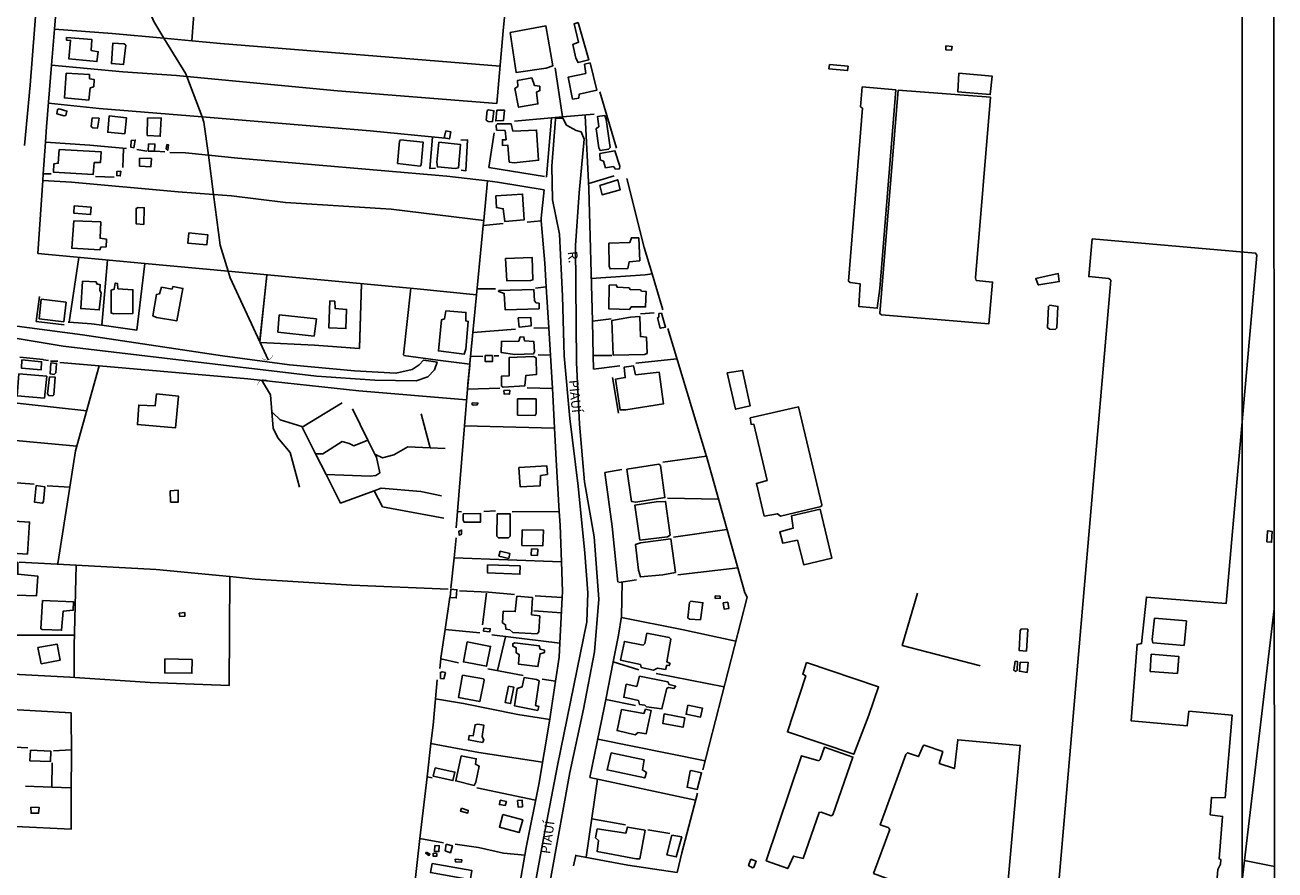
# Model space of a CAD drawing. Units: millimetres. Extents: x 185533 to 190362, y 1668743 to 1674291.
# Drawn here: x 190030 to 190359, y 1671076 to 1671298 of the extents above; entities that cross this region are included whole.
import ezdxf
from ezdxf.enums import TextEntityAlignment as Align

# ---------------------------------------------------------------- set-up
doc = ezdxf.new("R2010")
doc.units = ezdxf.units.MM
for name, color, linetype in [('IMAGEM', 7, 'Continuous'), ('V-BUEIRO', 5, 'Continuous'), ('V-EDIFICACAO', 61, 'Continuous'), ('V-ESCADA', 8, 'Continuous'), ('V-LOTE', 1, 'Continuous'), ('V-NOME_DOS_LOGRADOUROS', 7, 'Continuous'), ('V-REFERENCIA', 44, 'Continuous'), ('V-TALVEGUE', 7, 'Continuous'), ('V-TESTADA', 210, 'Continuous'), ('V-VALETA', 150, 'Continuous'), ('X-LIMITE_5000', 1, 'Continuous')]:
    doc.layers.add(name, color=color, linetype=linetype)
picture_1 = doc.add_image_def('image4.jpg', size_in_pixel=(4002, 4601))

# ---------------------------------------------------------------- blocks, each defined once
blk = doc.blocks.new('305')
at = {"color": 0, "linetype": 'ByBlock', "lineweight": -2, "const_width": 0.05}
blk.add_lwpolyline([(0.73, 0.39, 0.60863), (-0.73, 0.38)], format="xyb", dxfattribs=at)

msp = doc.modelspace()

# ---------------------------------------------------------------- linework, layer by layer
at = {"layer": 'V-EDIFICACAO'}
for points in [[(190175.44, 1671299), (190174.39, 1671298.68), (190175.51, 1671293.79), (190173.97, 1671293.18), (190174.8, 1671289.57), (190175.38, 1671288.45), (190178.23, 1671289.21), (190175.44, 1671299)], [(190157.5, 1671296.38), (190159.13, 1671285.82), (190166.97, 1671287.01), (190168.73, 1671287.58), (190166.9, 1671298.11), (190157.5, 1671296.38)], [(190040.79, 1671295.03), (190040.79, 1671294.36), (190041.88, 1671294.27), (190041.4, 1671289.44), (190048.79, 1671288.7), (190049.14, 1671291.32), (190047.28, 1671291.64), (190047.44, 1671294.52), (190040.79, 1671295.03)], [(190055.92, 1671293.37), (190052.94, 1671293.53), (190052.59, 1671288.19), (190055.82, 1671287.97), (190056.4, 1671293.02), (190055.92, 1671293.37)], [(190272.13, 1671292.86), (190272.13, 1671291.8), (190273.6, 1671291.68), (190273.76, 1671292.7), (190272.13, 1671292.86)], [(190177.04, 1671288.03), (190177.4, 1671285.6), (190172.76, 1671284.58), (190173.94, 1671278.85), (190175.57, 1671279.11), (190175.7, 1671280.19), (190180.34, 1671281.22), (190178.52, 1671288.38), (190177.04, 1671288.03)], [(190241.49, 1671287.93), (190241.36, 1671286.78), (190246.29, 1671286.33), (190246.42, 1671287.49), (190241.49, 1671287.93)], [(190040.73, 1671285.63), (190040.25, 1671279.17), (190046.64, 1671278.59), (190047.03, 1671281.79), (190047.95, 1671282.11), (190048.08, 1671283.97), (190046.87, 1671284.19), (190046.87, 1671285.31), (190040.73, 1671285.63)], [(190163.23, 1671284.42), (190159.42, 1671283.71), (190159.52, 1671282.14), (190158.78, 1671281.67), (190159.71, 1671276.71), (190164.79, 1671277.6), (190164.41, 1671280.67), (190165.34, 1671281.09), (190165.31, 1671282.24), (190163.9, 1671282.46), (190163.23, 1671284.42)], [(190275.52, 1671285.63), (190275.24, 1671280.8), (190283.81, 1671280.03), (190284.29, 1671284.9), (190275.52, 1671285.63)], [(190250.13, 1671282.08), (190249.65, 1671276.84), (190250.22, 1671276.45), (190246.55, 1671230.97), (190246.99, 1671230.62), (190249.55, 1671230.3), (190249.23, 1671224.35), (190254.06, 1671223.9), (190254.77, 1671229.05), (190258.96, 1671281.31), (190250.13, 1671282.08)], [(190259.56, 1671281.22), (190254.8, 1671222.46), (190255.18, 1671222.17), (190283.42, 1671219.74), (190284.42, 1671230.75), (190280.13, 1671231.19), (190279.97, 1671231.87), (190283.87, 1671279.33), (190259.56, 1671281.22)], [(190038.84, 1671276.26), (190038.42, 1671276.1), (190038.26, 1671274.98), (190040.15, 1671274.44), (190040.66, 1671274.56), (190040.89, 1671275.72), (190038.84, 1671276.26)], [(190151.84, 1671276.07), (190151.42, 1671275.84), (190151.23, 1671273.35), (190151.68, 1671273), (190152.86, 1671272.9), (190153.25, 1671275.78), (190151.84, 1671276.07)], [(190153.98, 1671275.97), (190153.73, 1671273.13), (190155.77, 1671273.25), (190156.03, 1671275.91), (190153.98, 1671275.97)], [(190047.54, 1671273.92), (190047.31, 1671271.65), (190047.73, 1671271.33), (190048.98, 1671271.24), (190049.36, 1671273.8), (190047.54, 1671273.92)], [(190051.98, 1671274.44), (190051.66, 1671270.12), (190056.11, 1671269.73), (190056.59, 1671273.92), (190051.98, 1671274.44)], [(190062.12, 1671273.89), (190062.03, 1671269.32), (190065.45, 1671269.1), (190065.71, 1671273.86), (190062.12, 1671273.89)], [(190182.39, 1671274.53), (190180.5, 1671274.31), (190180.85, 1671271.65), (190180.11, 1671271.05), (190180.85, 1671266.06), (190181.2, 1671265.32), (190183.41, 1671265.67), (190183.82, 1671266.09), (190182.8, 1671273.45), (190182.39, 1671274.53)], [(190140.56, 1671270.51), (190141.88, 1671270.25), (190141.51, 1671268.38), (190140.19, 1671268.64), (190140.56, 1671270.51)], [(190158.2, 1671270.44), (190157.76, 1671272.39), (190154.17, 1671272.39), (190153.79, 1671271.97), (190153.92, 1671270.69), (190156.19, 1671270.6), (190156.45, 1671268.17), (190155.49, 1671268.18), (190155.49, 1671266.66), (190156.86, 1671266.76), (190157.28, 1671262.31), (190158.52, 1671262.12), (190164.99, 1671262.76), (190164.44, 1671270.73), (190158.2, 1671270.44)], [(190057.77, 1671268.01), (190057.68, 1671266.25), (190058.54, 1671266.06), (190058.86, 1671268.07), (190057.77, 1671268.01)], [(190062.4, 1671267.11), (190064.07, 1671267.03), (190063.98, 1671265.13), (190062.31, 1671265.21), (190062.4, 1671267.11)], [(190067.18, 1671266.92), (190067.02, 1671265.74), (190067.43, 1671265.39), (190067.63, 1671266.82), (190067.18, 1671266.92)], [(190128.65, 1671268.17), (190128.4, 1671267.82), (190127.88, 1671261.96), (190133.8, 1671261.23), (190134.09, 1671261.58), (190134.63, 1671267.5), (190128.65, 1671268.17)], [(190138.73, 1671267.5), (190138.21, 1671262.28), (190138.37, 1671261.04), (190143.01, 1671260.59), (190143.91, 1671260.75), (190144.45, 1671266.92), (190138.73, 1671267.5)], [(190038.9, 1671265.64), (190038.62, 1671261.99), (190037.46, 1671261.83), (190037.37, 1671259.66), (190047.83, 1671259.05), (190048.11, 1671262.15), (190049.75, 1671262.22), (190049.91, 1671265), (190038.9, 1671265.64)], [(190060.04, 1671263.34), (190060.01, 1671261.26), (190062.99, 1671261.07), (190063.12, 1671263.21), (190060.04, 1671263.34)], [(190181.07, 1671264.52), (190181.17, 1671262.92), (190182.07, 1671262.51), (190182.61, 1671260.81), (190184.69, 1671261.13), (190185.23, 1671260.4), (190186.26, 1671260.49), (190186.32, 1671261.26), (190185.07, 1671265.29), (190181.07, 1671264.52)], [(190055.06, 1671259.95), (190054, 1671259.82), (190054, 1671258.76), (190054.93, 1671258.67)], [(190181.07, 1671256.17), (190181.68, 1671253.71), (190186.48, 1671255.02), (190185.81, 1671257.64), (190181.07, 1671256.17)], [(190153.7, 1671253.39), (190153.89, 1671250.32), (190155.68, 1671250.03), (190156.13, 1671246.67), (190161.18, 1671247.09), (190160.76, 1671253.87), (190153.7, 1671253.39)], [(190042.84, 1671250.83), (190042.68, 1671248.88), (190047.12, 1671248.5), (190047.28, 1671250.45), (190042.84, 1671250.83)], [(190059.63, 1671250.38), (190059.15, 1671250.13), (190059.09, 1671246.1), (190061.13, 1671245.91), (190061.26, 1671250.29), (190059.63, 1671250.38)], [(190042.68, 1671246.83), (190042.17, 1671239.67), (190049.59, 1671239.25), (190049.81, 1671239.93), (190051.22, 1671240.02), (190051.34, 1671242), (190049.62, 1671242.29), (190049.81, 1671246.55), (190042.68, 1671246.83)], [(190073, 1671243.67), (190072.71, 1671241.01), (190077.73, 1671240.57), (190077.99, 1671243.16), (190073, 1671243.67)], [(190183.47, 1671240.98), (190183.54, 1671234.94), (190183.79, 1671234.2), (190188.46, 1671234.36), (190188.81, 1671236.06), (190191.6, 1671236.38), (190191.34, 1671242.36), (190189.39, 1671242.42), (190189.01, 1671241.2), (190183.47, 1671240.98)], [(190156.29, 1671236.95), (190156.64, 1671231.07), (190162.87, 1671231.16), (190163.48, 1671231.39), (190163.32, 1671237.21), (190156.29, 1671236.95)], [(190045.04, 1671231), (190044.53, 1671223.77), (190049.43, 1671223.42), (190049.91, 1671227.96), (190049.55, 1671228.57), (190049.65, 1671230.04), (190048.75, 1671230.27), (190048.56, 1671230.78), (190045.04, 1671231)], [(190054.32, 1671228.95), (190054.22, 1671230.36), (190053.62, 1671230.49), (190053.33, 1671228.86), (190052.53, 1671228.6), (190052.5, 1671222.65), (190053.14, 1671222.43), (190058.22, 1671222.49), (190058.25, 1671228.76), (190054.32, 1671228.95)], [(190188.81, 1671229.21), (190185.65, 1671229.4), (190185.39, 1671230.01), (190183.57, 1671229.98), (190183.5, 1671223.71), (190188.88, 1671223.58), (190189.36, 1671224.25), (190193.13, 1671224.22), (190193.26, 1671228.32), (190192.08, 1671228.41), (190191.79, 1671228.76), (190189.1, 1671228.79), (190188.81, 1671229.21)], [(190065.77, 1671229.4), (190065.23, 1671227.64), (190064.46, 1671227.52), (190063.47, 1671221.89), (190064.43, 1671221.47), (190069.8, 1671220.57), (190071.4, 1671229.08), (190068.78, 1671229.59), (190068.58, 1671228.92), (190065.77, 1671229.4)], [(190154.46, 1671228.51), (190154.49, 1671228.25), (190155.97, 1671227.77), (190156.19, 1671223.49), (190165.11, 1671223.74), (190165.11, 1671225.21), (190164.31, 1671225.31), (190163.9, 1671225.79), (190163.77, 1671228.79), (190154.46, 1671228.51)], [(190034.17, 1671226.27), (190033.56, 1671221.12), (190040.05, 1671220.35), (190040.69, 1671225.47), (190034.17, 1671226.27)], [(190110.1, 1671225.82), (190109.84, 1671218.69), (190114.29, 1671218.53), (190114.48, 1671223.58), (190111.48, 1671223.77), (190111.38, 1671225.72), (190110.1, 1671225.82)], [(190140.61, 1671223.2), (190140.26, 1671221.09), (190139.43, 1671220.8), (190138.63, 1671212.67), (190145.44, 1671211.81), (190145.83, 1671213.15), (190146.5, 1671220.42), (190145.89, 1671220.57), (190145.89, 1671222.78), (190140.61, 1671223.2)], [(190299.45, 1671224.67), (190299.1, 1671224.35), (190298.84, 1671218.78), (190299.38, 1671218.37), (190300.92, 1671218.3), (190301.34, 1671218.69), (190301.59, 1671224.38), (190299.45, 1671224.67)], [(190096.76, 1671222.17), (190096.41, 1671217.57), (190105.91, 1671216.58), (190106.52, 1671221.09), (190096.76, 1671222.17)], [(190159.61, 1671221.34), (190159.84, 1671218.94), (190163.07, 1671219.26), (190162.97, 1671221.44), (190159.61, 1671221.34)], [(190189.2, 1671221.57), (190184.3, 1671220.7), (190184.62, 1671211.59), (190192.81, 1671211.72), (190193.52, 1671212), (190193.42, 1671216.26), (190191.79, 1671216.45), (190191.63, 1671221.69), (190189.2, 1671221.57)], [(190197.32, 1671222.56), (190196.65, 1671222.49), (190196.65, 1671221.57), (190196.27, 1671221.34), (190197, 1671218.62), (190198.38, 1671218.94), (190197.32, 1671222.56)], [(190160.12, 1671216.38), (190159.8, 1671215.27), (190155.2, 1671215.14), (190155.17, 1671212.23), (190158.72, 1671211.75), (190163.67, 1671211.91), (190163.9, 1671212.45), (190163.77, 1671215.11), (190161.31, 1671215.3), (190161.12, 1671216.32), (190160.12, 1671216.38)], [(190029.08, 1671210.34), (190028.92, 1671208.17), (190034.14, 1671207.72), (190034.23, 1671209.83), (190029.08, 1671210.34)], [(190150.96, 1671211.42), (190152.86, 1671211.42), (190152.86, 1671209.84), (190150.96, 1671209.84), (190150.96, 1671211.42)], [(190157.28, 1671210.95), (190157.25, 1671206.15), (190155.2, 1671206.02), (190155.23, 1671203.4), (190155.71, 1671203.14), (190161.37, 1671203.5), (190161.63, 1671206.18), (190164.44, 1671206.5), (190164.35, 1671210.82), (190163.67, 1671211.2), (190157.28, 1671210.95)], [(190036.66, 1671209.51), (190036.5, 1671206.6), (190037.56, 1671206.5), (190037.98, 1671206.89), (190038.2, 1671209.38), (190036.66, 1671209.51)], [(190190.48, 1671206.34), (190189.97, 1671208.74), (190187.53, 1671208.42), (190187.79, 1671205.67), (190185.23, 1671205.22), (190186.42, 1671197.16), (190187.92, 1671197.16), (190197.83, 1671198.73), (190196.68, 1671207.08), (190190.48, 1671206.34)], [(190214.59, 1671206.89), (190216.83, 1671197.32), (190220.64, 1671198.22), (190218.66, 1671207.56), (190214.59, 1671206.89)], [(190028.28, 1671206.63), (190027.8, 1671200.9), (190034.97, 1671200.26), (190035.61, 1671206.02), (190028.28, 1671206.63)], [(190036.28, 1671205.86), (190035.77, 1671201.35), (190036.12, 1671200.94), (190037.21, 1671200.87), (190037.46, 1671201.16), (190037.85, 1671205.73), (190036.28, 1671205.86)], [(190064.49, 1671201.35), (190064.11, 1671198.19), (190059.82, 1671198.41), (190059.47, 1671193.32), (190069.48, 1671192.46), (190070.25, 1671200.81), (190064.49, 1671201.35)], [(190155.84, 1671202.22), (190155.9, 1671201.38), (190157.31, 1671201.29), (190157.41, 1671202.31), (190155.84, 1671202.22)], [(190147.55, 1671198.99), (190147.43, 1671198.7), (190147.81, 1671198.44), (190148.83, 1671198.51), (190149.03, 1671198.95), (190147.55, 1671198.99)], [(190159.48, 1671200.1), (190159.45, 1671195.79), (190164.06, 1671195.66), (190164.35, 1671196.2), (190164.31, 1671200.04), (190159.48, 1671200.1)], [(190220.61, 1671195.05), (190220.93, 1671193.32), (190221.63, 1671193.39), (190225.12, 1671178.61), (190222.3, 1671177.84), (190224.35, 1671169.27), (190227.83, 1671169.88), (190228.6, 1671169.27), (190239.29, 1671171.8), (190239.51, 1671172.18), (190233.37, 1671197.93), (190220.61, 1671195.05)], [(190159.8, 1671182), (190160.12, 1671176.95), (190165.43, 1671177.24), (190165.53, 1671179.89), (190167.32, 1671180.21), (190167.13, 1671182.48), (190159.8, 1671182)], [(190188.21, 1671181.59), (190189.45, 1671173.08), (190190.54, 1671172.89), (190198.22, 1671174.13), (190197.1, 1671182.51), (190196.65, 1671182.87), (190188.21, 1671181.59)], [(190032.79, 1671177.27), (190032.41, 1671172.89), (190034.52, 1671172.63), (190034.78, 1671173.08), (190035.06, 1671176.98), (190032.79, 1671177.27)], [(190068.1, 1671175.89), (190068.17, 1671172.95), (190070.18, 1671172.92), (190070.15, 1671176.08), (190068.1, 1671175.89)], [(190195.88, 1671173.01), (190190.35, 1671172.12), (190191.63, 1671162.94), (190198.86, 1671163.8), (190199.59, 1671164.25), (190198.38, 1671173.11), (190195.88, 1671173.01)], [(190231.51, 1671169.34), (190231.96, 1671166.07), (190228.41, 1671165.15), (190229.21, 1671162.17), (190233.08, 1671162.91), (190234.81, 1671156.41), (190242.1, 1671158.17), (190239.03, 1671171.03), (190231.51, 1671169.34)], [(190018.91, 1671168.47), (190018.4, 1671160.06), (190030.52, 1671159.26), (190031.1, 1671167.67), (190018.91, 1671168.47)], [(190145.16, 1671169.82), (190145.12, 1671168.18), (190145.38, 1671167.64), (190149.7, 1671167.64), (190149.7, 1671169.94), (190145.16, 1671169.82)], [(190154.05, 1671169.85), (190154.01, 1671163.99), (190154.4, 1671163.51), (190157.05, 1671163.55), (190157.5, 1671163.99), (190157.47, 1671169.85), (190154.05, 1671169.85)], [(190143.97, 1671165.31), (190144.13, 1671164.22), (190144.74, 1671164.51), (190144.71, 1671165.56), (190143.97, 1671165.31)], [(190160.64, 1671165.66), (190160.6, 1671161.56), (190166.07, 1671161.4), (190166.26, 1671165.59), (190160.64, 1671165.66)], [(190356.73, 1671165.35), (190356.88, 1671165.33), (190358, 1671165.18), (190357.82, 1671162.37), (190356.59, 1671162.46), (190356.72, 1671165.16), (190356.73, 1671165.35)], [(190191.82, 1671162.24), (190190.45, 1671161.76), (190191.28, 1671155.01), (190191.76, 1671153.25), (190197.64, 1671153.79), (190200.97, 1671154.43), (190199.75, 1671163.29), (190191.82, 1671162.24)], [(190019.81, 1671157.6), (190019.17, 1671148.74), (190032.86, 1671148.26), (190033.21, 1671153.5), (190027.96, 1671153.98), (190028, 1671157.05), (190019.81, 1671157.6)], [(190154.88, 1671160.01), (190157.45, 1671159.4), (190157.14, 1671158.11), (190154.57, 1671158.72), (190154.88, 1671160.01)], [(190163.11, 1671160.64), (190164.77, 1671160.56), (190164.69, 1671158.9), (190163.03, 1671158.98), (190163.11, 1671160.64)], [(190151.55, 1671156.41), (190151.52, 1671154.34), (190160.06, 1671153.98), (190160.12, 1671156.16), (190151.55, 1671156.41)], [(190141.94, 1671150.04), (190143.52, 1671149.9), (190143.33, 1671147.75), (190141.75, 1671147.89), (190141.94, 1671150.04)], [(190159.26, 1671148.16), (190158.84, 1671144.16), (190155.68, 1671144.29), (190155.45, 1671141.16), (190156.32, 1671140.68), (190156.38, 1671139.53), (190157.41, 1671139.37), (190158.24, 1671138.69), (190164.57, 1671138.31), (190165.02, 1671138.82), (190165.31, 1671143.01), (190163.13, 1671143.33), (190163.39, 1671147.84), (190159.26, 1671148.16)], [(190211.43, 1671148.32), (190211.46, 1671147.62), (190212.8, 1671147.65), (190212.8, 1671148.16), (190211.43, 1671148.32)], [(190034.46, 1671147.04), (190034.07, 1671139.65), (190034.43, 1671139.4), (190039.48, 1671139.24), (190039.89, 1671144.23), (190042.58, 1671144.52), (190042.65, 1671146.69), (190034.46, 1671147.04)], [(190205.03, 1671146.91), (190204.71, 1671146.56), (190204.29, 1671142.5), (190204.68, 1671142.18), (190207.56, 1671141.99), (190208.2, 1671146.47), (190205.03, 1671146.91)], [(190213.58, 1671146.43), (190214.77, 1671146.59), (190215, 1671144.93), (190213.81, 1671144.77), (190213.58, 1671146.43)], [(190070.47, 1671143.75), (190070.63, 1671142.85), (190071.88, 1671142.92), (190071.88, 1671143.88), (190070.47, 1671143.75)], [(190326.99, 1671142.44), (190326.41, 1671136.81), (190326.57, 1671135.94), (190334.79, 1671135.27), (190335.4, 1671141.7), (190326.99, 1671142.44)], [(190150.59, 1671139.81), (190150.5, 1671139.01), (190152.13, 1671138.82), (190152.26, 1671139.62), (190150.59, 1671139.81)], [(190193.48, 1671138.44), (190192.91, 1671135.75), (190192.49, 1671135.34), (190187.57, 1671136.3), (190186.51, 1671131.4), (190191.76, 1671130.22), (190192.01, 1671129.48), (190195.21, 1671128.78), (190196.27, 1671129.29), (190198.35, 1671128.94), (190198.73, 1671130.03), (190199.36, 1671129.97), (190199.59, 1671130.54), (190198.7, 1671130.95), (190199.78, 1671136.94), (190199.37, 1671137.35), (190193.48, 1671138.44)], [(190292, 1671139.59), (190291.64, 1671139.21), (190291.39, 1671133.93), (190293.31, 1671133.77), (190293.66, 1671139.49), (190292, 1671139.59)], [(190033.24, 1671134.7), (190034.14, 1671130.44), (190039.09, 1671131.37), (190038.33, 1671135.62), (190033.24, 1671134.7)], [(190146.18, 1671136.2), (190145.19, 1671130.92), (190151.26, 1671129.8), (190152.38, 1671134.98), (190146.18, 1671136.2)], [(190158.78, 1671135.91), (190158.2, 1671135.69), (190158.24, 1671135.02), (190159.07, 1671134.63), (190159.13, 1671133.32), (190159.87, 1671132.91), (190159.71, 1671130.31), (190164.79, 1671129.71), (190165.4, 1671133.07), (190166.52, 1671133.35), (190166.58, 1671133.99), (190165.43, 1671134.25), (190165.18, 1671135.18), (190158.78, 1671135.91)], [(190066.67, 1671131.72), (190066.63, 1671128.04), (190073.77, 1671127.95), (190073.83, 1671131.53), (190066.67, 1671131.72)], [(190326.12, 1671132.94), (190325.9, 1671128.43), (190333.06, 1671127.88), (190333.45, 1671132.33), (190326.12, 1671132.94)], [(190139.62, 1671128.33), (190139.14, 1671128.14), (190139.21, 1671126.57), (190140.1, 1671126.48), (190140.49, 1671128.11), (190139.62, 1671128.33)], [(190235.51, 1671130.76), (190234.49, 1671127.66), (190235.26, 1671127.28), (190230.46, 1671112.53), (190247.89, 1671106.65), (190251.89, 1671116.9), (190254.45, 1671124.33), (190235.51, 1671130.76)], [(190290.36, 1671131.08), (190290.04, 1671128.72), (190290.52, 1671128.4), (190290.91, 1671128.75), (190291, 1671131.02), (190290.36, 1671131.08)], [(190291.68, 1671130.89), (190291.48, 1671128.46), (190293.5, 1671128.17), (190293.82, 1671130.76), (190291.68, 1671130.89)], [(190144.96, 1671127.4), (190143.94, 1671121.55), (190149.57, 1671120.53), (190150.69, 1671126.16), (190150.46, 1671126.44), (190144.96, 1671127.4)], [(190157.06, 1671124.57), (190158.5, 1671124.27), (190157.62, 1671119.98), (190156.18, 1671120.28), (190157.06, 1671124.57)], [(190161.21, 1671126.86), (190160.67, 1671124.4), (190159.32, 1671123.89), (190158.65, 1671119.38), (190164.76, 1671118.19), (190165.02, 1671119.22), (190164.15, 1671119.5), (190165.18, 1671125.93), (190164.41, 1671126.32), (190161.21, 1671126.86)], [(190191.56, 1671127.15), (190190.83, 1671124.49), (190188.05, 1671125.04), (190187.41, 1671121.65), (190191.28, 1671120.75), (190191.5, 1671119.76), (190192.94, 1671119.54), (190193.39, 1671119.12), (190197.45, 1671118.58), (190198.76, 1671124.01), (190199.21, 1671124.21), (190200.58, 1671123.92), (190201.06, 1671124.53), (190199.3, 1671124.97), (190198.99, 1671125.65), (190191.56, 1671127.15)], [(190186.77, 1671118.45), (190185.65, 1671112.85), (190190.41, 1671111.73), (190191.18, 1671112.37), (190193.32, 1671112.02), (190194.64, 1671118.13), (190193.13, 1671118.48), (190192.68, 1671117.36), (190186.77, 1671118.45)], [(190204.23, 1671119.54), (190203.81, 1671117.17), (190207.62, 1671116.4), (190208.13, 1671118.74), (190204.23, 1671119.54)], [(190198.03, 1671117.27), (190197.64, 1671114.77), (190202.98, 1671113.75), (190203.49, 1671116.18), (190198.03, 1671117.27)], [(190148.99, 1671114.58), (190148.29, 1671114.39), (190147.78, 1671111.51), (190146.72, 1671111.57), (190146.53, 1671110.45), (190150.21, 1671109.75), (190150.56, 1671110.39), (190150.18, 1671111.32), (190150.59, 1671114.29), (190148.99, 1671114.58)], [(190238.68, 1671104.89), (190234.17, 1671106.26), (190224.89, 1671078.66), (190230.55, 1671076.61), (190232.02, 1671079.88), (190234.58, 1671079.27), (190238.77, 1671091.36), (190239.35, 1671091.42), (190242, 1671090.49), (190242.39, 1671090.75), (190247.67, 1671105.91), (190240.18, 1671108.47), (190239.09, 1671105.27), (190238.68, 1671104.89)], [(190261.61, 1671106.61), (190254.89, 1671088.1), (190256.94, 1671087.36), (190257.39, 1671086.91), (190253.13, 1671075.33), (190275.2, 1671067.15), (190272.74, 1671036.76), (190284.9, 1671035.61), (190285.28, 1671037.14), (190291.71, 1671108.98), (190275.27, 1671110.45), (190274.4, 1671102.87), (190270.41, 1671104.22), (190271.3, 1671107.38), (190266.44, 1671109.08), (190266.12, 1671108.89), (190264.97, 1671106.04), (190262.06, 1671107.06), (190261.61, 1671106.61)], [(190031.29, 1671107.73), (190031.19, 1671104.89), (190036.57, 1671104.7), (190036.63, 1671107.48), (190031.29, 1671107.73)], [(190144.61, 1671106.23), (190143.2, 1671099.64), (190148.03, 1671098.46), (190148.51, 1671099.29), (190149.35, 1671103.54), (190148.39, 1671104.02), (190148.58, 1671105.46), (190144.61, 1671106.23)], [(190184.05, 1671107), (190183.02, 1671102.55), (190192.91, 1671100.44), (190193.42, 1671101.85), (190192.3, 1671102.55), (190192.78, 1671105.14), (190184.05, 1671107)], [(190137.77, 1671103.06), (190137.29, 1671100.86), (190142.47, 1671099.74), (190142.98, 1671101.98), (190137.77, 1671103.06)], [(190205.16, 1671102.39), (190204.84, 1671102.23), (190204.07, 1671097.98), (190206.73, 1671097.4), (190207.88, 1671101.78), (190205.16, 1671102.39)], [(190031.45, 1671092.73), (190031.48, 1671091.13), (190033.47, 1671091.13), (190033.56, 1671092.67), (190031.45, 1671092.73)], [(190144.71, 1671092.45), (190144.45, 1671091.68), (190146.34, 1671091.17), (190146.5, 1671091.9), (190144.71, 1671092.45)], [(190154.88, 1671094.59), (190154.69, 1671093.44), (190156.22, 1671093.18), (190156.51, 1671094.27), (190154.88, 1671094.59)], [(190159.48, 1671094.51), (190160.64, 1671094.58), (190160.74, 1671092.85), (190159.58, 1671092.78), (190159.48, 1671094.51)], [(190155.55, 1671090.85), (190154.69, 1671087.46), (190159.87, 1671086.08), (190160.8, 1671089.37), (190155.55, 1671090.85)], [(190180.4, 1671087.01), (190179.99, 1671084.64), (190180.72, 1671084), (190180.37, 1671081.12), (190190.7, 1671079.14), (190191.66, 1671079.2), (190193, 1671086.69), (190188.37, 1671087.49), (190187.95, 1671085.92), (190180.4, 1671087.01)], [(190200.04, 1671085.34), (190198.7, 1671080.23), (190201.19, 1671079.68), (190202.66, 1671084.9), (190200.04, 1671085.34)], [(190137.67, 1671082.65), (190138.86, 1671082.59), (190138.78, 1671081.07), (190137.59, 1671081.13), (190137.67, 1671082.65)], [(190140.71, 1671082.98), (190140.42, 1671081.22), (190141.8, 1671080.77), (190142.31, 1671082.59), (190140.71, 1671082.98)], [(190135.5, 1671080.9), (190135.3, 1671080.64), (190136.14, 1671080.04), (190136.39, 1671080.39), (190135.5, 1671080.9)], [(190137.29, 1671080.64), (190137.22, 1671079.88), (190138.25, 1671079.88), (190138.25, 1671080.55), (190137.29, 1671080.64)], [(190143.01, 1671079.08), (190143.11, 1671078.4), (190144.74, 1671078.31), (190144.8, 1671078.88), (190143.01, 1671079.08)], [(190220.86, 1671079.08), (190220.22, 1671077.38), (190221.25, 1671076.81), (190221.57, 1671076.93), (190222.21, 1671078.53), (190220.86, 1671079.08)], [(190137, 1671077.89), (190136.55, 1671075.53), (190146.79, 1671073.7), (190147.11, 1671073.93), (190147.43, 1671076.07), (190137, 1671077.89)]]:
    msp.add_lwpolyline(points, close=True, dxfattribs=at)
msp.add_lwpolyline([(190343.49, 1671074.15), (190343.71, 1671076.36), (190344.39, 1671077.73), (190344.45, 1671078.98), (190344.07, 1671079.14), (190344.93, 1671090.3), (190341.7, 1671090.69), (190341.99, 1671095.29), (190345.6, 1671095.23), (190347.46, 1671116.88), (190336.07, 1671117.94), (190335.65, 1671114.16), (190320.88, 1671115.44), (190322.44, 1671135.53), (190323.6, 1671135.72), (190324.88, 1671147.97), (190345.89, 1671146.31), (190353.92, 1671237.85), (190353.6, 1671238.36), (190310.64, 1671242.1), (190310.64, 1671242.1), (190309.72, 1671232.22), (190315.02, 1671231.71), (190315.5, 1671231.23), (190298.52, 1671034.46)], dxfattribs=at)
at = {"layer": 'V-ESCADA'}
msp.add_lwpolyline([(190296.42, 1671230), (190296.62, 1671230.03), (190301.98, 1671230.87), (190301.98, 1671230.87), (190301.7, 1671232.98), (190301.7, 1671232.98), (190295.77, 1671231.67), (190296.42, 1671230)], close=True, dxfattribs=at)
at = {"layer": 'V-LOTE'}
for points in [[(190037.62, 1671297.21), (190039.29, 1671317.63)], [(190156.74, 1671307.48), (190155.65, 1671296.77), (190154.02, 1671277.67)], [(190074.59, 1671304.6), (190073.73, 1671294.14)], [(190036.84, 1671287.73), (190037.62, 1671297.21)], [(190037.62, 1671297.21), (190052.8, 1671296.11), (190066.43, 1671294.83)], [(190066.43, 1671294.83), (190073.73, 1671294.14)], [(190073.73, 1671294.14), (190081.3, 1671293.43), (190154.85, 1671287.47)], [(190035.52, 1671271.59), (190036.84, 1671287.73)], [(190072.43, 1671284.77), (190069.77, 1671285.02), (190055.57, 1671286.05), (190036.84, 1671287.73)], [(190171.3, 1671274.17), (190169.34, 1671287.06)], [(190154.02, 1671277.67), (190112.05, 1671281), (190072.43, 1671284.77)], [(190185.48, 1671265.99), (190181.08, 1671280.79)], [(190036.03, 1671277.76), (190049.42, 1671276.42), (190076.44, 1671274.16)], [(190076.44, 1671274.16), (190120.71, 1671270.47), (190140.43, 1671268.57)], [(190171.3, 1671274.17), (190158.69, 1671273.08)], [(190166.9, 1671258.49), (190167.1, 1671258.46), (190168.4, 1671273.85)], [(190179.59, 1671274.89), (190171.3, 1671274.17)], [(190177.21, 1671274.49), (190178.24, 1671255.33)], [(190035.24, 1671267.5), (190035.52, 1671271.59)], [(190153.28, 1671270.01), (190151.93, 1671260.91), (190166.57, 1671258.55)], [(190034.67, 1671259.18), (190035.24, 1671267.5)], [(190035.24, 1671267.5), (190046.92, 1671266.71), (190056.62, 1671265.84)], [(190137.09, 1671268.87), (190136.39, 1671260.58), (190137.89, 1671260.74)], [(190144.54, 1671268.1), (190146.25, 1671268.18), (190145.85, 1671260.03), (190144.66, 1671260.19)], [(190055.83, 1671265.91), (190055.64, 1671260.85)], [(190059.28, 1671265.6), (190061.97, 1671265.21)], [(190064.1, 1671265.21), (190066.68, 1671264.97)], [(190067.95, 1671264.79), (190072.11, 1671264.71), (190078.11, 1671264.12)], [(190078.11, 1671264.12), (190085.85, 1671263.36), (190140.81, 1671258.6), (190151.57, 1671257.33)], [(190033.24, 1671238.28), (190034.55, 1671257.46)], [(190034.55, 1671257.46), (190034.67, 1671259.18)], [(190079.48, 1671253.78), (190070.19, 1671254.46), (190042.11, 1671256.99), (190034.55, 1671257.46)], [(190034.67, 1671259.18), (190036.77, 1671259.18)], [(190053.34, 1671258.32), (190048.43, 1671258.47)], [(190151.57, 1671257.33), (190150.56, 1671246.95)], [(190151.57, 1671257.33), (190154.16, 1671257.02), (190166.46, 1671255.01)], [(190178.17, 1671256.7), (190184.83, 1671258.71)], [(190194.86, 1671232.94), (190192.79, 1671239.81), (190188.23, 1671258.02)], [(190150.56, 1671246.95), (190126.21, 1671249.95), (190098.43, 1671251.69), (190084.23, 1671253.43), (190079.48, 1671253.78)], [(190165.63, 1671247.57), (190166.46, 1671255.01)], [(190178.24, 1671255.33), (190179.13, 1671220.51)], [(190150.56, 1671246.95), (190150.43, 1671245.61)], [(190165.69, 1671246.87), (190162.02, 1671246.47)], [(190165.69, 1671246.87), (190165.63, 1671247.57)], [(190166.62, 1671235.77), (190165.69, 1671246.87)], [(190150.43, 1671245.61), (190148.67, 1671227.39)], [(190155.65, 1671246.15), (190150.43, 1671245.61)], [(190061.42, 1671235.66), (190033.24, 1671238.28)], [(190044.07, 1671237.24), (190041.52, 1671220.22)], [(190051.61, 1671236.55), (190050.1, 1671219.39)], [(190061.42, 1671235.66), (190059.33, 1671218.09)], [(190083.3, 1671233.63), (190061.42, 1671235.66)], [(190148.67, 1671227.39), (190133.05, 1671229), (190083.3, 1671233.63)], [(190167.01, 1671229.48), (190166.62, 1671235.77)], [(190093.48, 1671232.6), (190091.67, 1671215.09)], [(190093.48, 1671232.6), (190091.67, 1671215.46)], [(190117.88, 1671213.29), (190118.41, 1671230.33)], [(190117.89, 1671213.52), (190118.41, 1671230.33)], [(190178.85, 1671231.69), (190193.03, 1671232.65), (190194.86, 1671232.94)], [(190197.7, 1671223.5), (190194.86, 1671232.94)], [(190129.45, 1671211.66), (190131.4, 1671229.15)], [(190148.67, 1671227.39), (190146.92, 1671209.39)], [(190148.67, 1671227.39), (190146.93, 1671209.45)], [(190148.85, 1671229.01), (190153.64, 1671229.01)], [(190164.16, 1671229.17), (190167.01, 1671229.48)], [(190167.68, 1671218.72), (190167.01, 1671229.48)], [(190041.52, 1671220.22), (190041.2, 1671220.24)], [(190047.41, 1671219.77), (190041.52, 1671220.22)], [(190179.13, 1671220.51), (190184.04, 1671221.13)], [(190179.13, 1671220.51), (190179.36, 1671211.47)], [(190191.8, 1671222.39), (190195.4, 1671222.71)], [(190050.1, 1671219.39), (190047.41, 1671219.77)], [(190059.33, 1671218.09), (190050.1, 1671219.39)], [(190158.94, 1671218.41), (190147.72, 1671217.51)], [(190167.68, 1671218.72), (190163.76, 1671218.65)], [(190168.67, 1671202.75), (190167.68, 1671218.72)], [(190199.01, 1671218.52), (190209.2, 1671184.95)], [(190091.61, 1671214.87), (190091.78, 1671214.86)], [(190091.78, 1671214.86), (190106.05, 1671214.16)], [(190106.05, 1671214.16), (190117.88, 1671213.29)], [(190106.05, 1671214.16), (190117.8, 1671213.3)], [(190036.05, 1671210.15), (190034.71, 1671210.31)], [(190138.51, 1671210.26), (190129.42, 1671211.47)], [(190146.9, 1671209.15), (190138.49, 1671210.26)], [(190147.11, 1671211.29), (190150.31, 1671211.21)], [(190153.32, 1671211.37), (190154.55, 1671211.37)], [(190164.91, 1671211.61), (190168.12, 1671211.52)], [(190179.36, 1671211.47), (190184.27, 1671211.47)], [(190179.36, 1671211.47), (190179.45, 1671207.91)], [(190190.54, 1671209.41), (190201.35, 1671210.6)], [(190049.36, 1671208.74), (190039, 1671209.63)], [(190049.36, 1671208.74), (190043.19, 1671186.39), (190041.69, 1671176.87)], [(190088.54, 1671205.35), (190049.36, 1671208.74)], [(190146.87, 1671208.93), (190146.25, 1671202.6)], [(190146.9, 1671209.15), (190146.39, 1671203.99)], [(190146.92, 1671209.39), (190146.9, 1671209.15)], [(190179.45, 1671207.91), (190186.35, 1671208.78)], [(190145.99, 1671199.78), (190117.74, 1671202.18), (190088.54, 1671205.35)], [(190146.39, 1671203.99), (190146.25, 1671202.6)], [(190146.25, 1671202.63), (190145.48, 1671192.96)], [(190154.82, 1671202.83), (190146.25, 1671202.6)], [(190146.25, 1671202.6), (190146.25, 1671202.59)], [(190168.67, 1671202.75), (190161.98, 1671202.99)], [(190168.76, 1671201.25), (190168.67, 1671202.75)], [(190169.19, 1671192.4), (190168.76, 1671201.25)], [(190022.14, 1671199.53), (190046.1, 1671196.94)], [(190145.48, 1671192.96), (190143.68, 1671170.43)], [(190145.48, 1671192.96), (190169.19, 1671192.4)], [(190169.59, 1671184.07), (190169.19, 1671192.4)], [(190043.54, 1671187.66), (190017.83, 1671189.96)], [(190170.44, 1671170.46), (190169.59, 1671184.07)], [(190197.65, 1671183.43), (190209.18, 1671185.01), (190219.24, 1671149.06), (190219.83, 1671147.95), (190208.19, 1671102.59)], [(190182.4, 1671180.74), (190186.88, 1671181.53)], [(190185.85, 1671151.85), (190184.34, 1671166.49), (190182.4, 1671180.74)], [(190016.94, 1671178.75), (190032.25, 1671177.64)], [(190035.69, 1671177.24), (190041.69, 1671176.87)], [(190041.69, 1671176.87), (190038.52, 1671156.82)], [(190212.29, 1671173.7), (190198.94, 1671173.94)], [(190153.67, 1671170.62), (190150.58, 1671170.46)], [(190143.68, 1671170.43), (190143.34, 1671166.2)], [(190143.68, 1671170.43), (190144.75, 1671170.34)], [(190170.44, 1671170.46), (190158.06, 1671170.38)], [(190170.66, 1671166.89), (190170.44, 1671170.46)], [(190170.99, 1671157.23), (190170.66, 1671166.89)], [(190214.48, 1671165.73), (190200.5, 1671163.67)], [(190143.31, 1671163.51), (190142.74, 1671158.27)], [(190142.74, 1671158.27), (190141.88, 1671150.3)], [(190170.99, 1671157.23), (190142.74, 1671158.27)], [(190028.31, 1671157.14), (190043.35, 1671156.35)], [(190043.35, 1671156.35), (190042.81, 1671135.03), (190042.78, 1671126.88)], [(190043.35, 1671156.35), (190064.39, 1671155.24), (190083.75, 1671153.36)], [(190171.25, 1671149.39), (190170.99, 1671157.23)], [(190201.6, 1671153.84), (190217.37, 1671155.62)], [(190083.75, 1671153.36), (190083.61, 1671124.72), (190062.8, 1671125.52), (190041.67, 1671126.95), (190013.26, 1671128.38)], [(190083.75, 1671153.36), (190090.42, 1671152.71), (190115.82, 1671151.13), (190141.22, 1671150.03)], [(190186, 1671137.99), (190186.83, 1671142.9), (190186.96, 1671151.85)], [(190186.11, 1671151.78), (190190.74, 1671152.49)], [(190141.61, 1671147.93), (190140.39, 1671139.47)], [(190144.15, 1671149.6), (190151.77, 1671149.28), (190158.63, 1671148.61)], [(190150.26, 1671140.63), (190151.25, 1671149.01)], [(190164.11, 1671148.25), (190171.18, 1671147.89)], [(190170.6, 1671135.87), (190171.18, 1671147.89)], [(190171.18, 1671147.89), (190171.25, 1671149.39)], [(190264.68, 1671148.98), (190260.64, 1671135.26), (190280.88, 1671129.97)], [(190170.98, 1671143.85), (190163.72, 1671144.37)], [(190350.71, 1671078.69), (190358.54, 1671144.9)], [(190216.84, 1671136.34), (190202.7, 1671139.43), (190186.78, 1671142.6)], [(190042.88, 1671137.95), (190022.71, 1671137.96)], [(190140.39, 1671139.47), (190139.31, 1671131.95), (190139.28, 1671131.69)], [(190140.39, 1671139.47), (190149.53, 1671138.52)], [(190152.65, 1671138.01), (190170.6, 1671135.87)], [(190184.6, 1671130.9), (190186, 1671137.99)], [(190154.14, 1671128.68), (190156.29, 1671137.55)], [(190170.42, 1671132.21), (190170.6, 1671135.87)], [(190139.28, 1671131.69), (190139.04, 1671129.18)], [(190139.28, 1671131.69), (190143.94, 1671130.69)], [(190169.46, 1671125.9), (190170.42, 1671132.21)], [(190160.92, 1671127.36), (190151.66, 1671129.06)], [(190182.66, 1671121.04), (190184.6, 1671130.9)], [(190184.6, 1671130.9), (190191.37, 1671128.84)], [(190195.93, 1671127.89), (190213.77, 1671124.41)], [(190280.88, 1671129.97), (190281.12, 1671129.91)], [(190138.33, 1671126.18), (190137.87, 1671121.21)], [(190169.46, 1671125.9), (190165.96, 1671126.41)], [(190167.85, 1671115.35), (190169.46, 1671125.9)], [(190042.06, 1671097.78), (190042.11, 1671106.16), (190041.99, 1671117.55), (190027.95, 1671118.34), (190013.98, 1671118.97), (190013.04, 1671118.89)], [(190137.87, 1671121.21), (190137.22, 1671114.31), (190136.66, 1671109.47)], [(190167.91, 1671115.75), (190159.54, 1671117.1), (190145.26, 1671119.98), (190137.87, 1671121.21)], [(190178.48, 1671100.55), (190182.32, 1671119.31)], [(190182.32, 1671119.31), (190182.66, 1671121.04)], [(190182.66, 1671121.04), (190190.5, 1671119.45)], [(190161.75, 1671082.17), (190165.04, 1671098.72), (190167.85, 1671115.35)], [(190012.68, 1671109.17), (190030.64, 1671108.3)], [(190136.66, 1671109.47), (190135.66, 1671100.72)], [(190136.66, 1671109.47), (190149.3, 1671107.13), (190166.03, 1671104.61)], [(190208.78, 1671104.91), (190180.55, 1671110.65)], [(190037.33, 1671107.59), (190042.09, 1671107.83)], [(190037.05, 1671104.35), (190036.97, 1671097.98)], [(190036.97, 1671097.98), (190029.97, 1671098.26)], [(190135.66, 1671100.72), (190133.79, 1671084.53)], [(190135.66, 1671100.72), (190136.98, 1671100.46)], [(190180.52, 1671100.08), (190177.53, 1671079.57)], [(190206.3, 1671094.56), (190178.48, 1671100.55)], [(190027.4, 1671087.66), (190041.99, 1671086.95), (190042.06, 1671097.78)], [(190042.06, 1671097.78), (190036.97, 1671097.98)], [(190164.21, 1671094.56), (190148.78, 1671097.81)], [(190201.42, 1671075.58), (190202.64, 1671080.75), (190206.8, 1671096.43)], [(190187.88, 1671088.09), (190179, 1671089.65)], [(190193.7, 1671086.82), (190199.52, 1671085.79)], [(190133.79, 1671084.53), (190131.16, 1671061.63)], [(190133.79, 1671084.53), (190139.97, 1671083.36)], [(190143.08, 1671083.04), (190149.19, 1671082.13), (190155.78, 1671080.63), (190161.39, 1671080.1)], [(190159.74, 1671070.54), (190161.75, 1671082.17)], [(190174.81, 1671080.07), (190174.21, 1671077.35)], [(190174.84, 1671080.2), (190174.81, 1671080.07)], [(190174.81, 1671080.07), (190188.5, 1671077.49), (190201.42, 1671075.58)], [(190348.94, 1671063.68), (190350.71, 1671078.69)], [(190350.71, 1671078.69), (190358.6, 1671077.12)]]:
    msp.add_lwpolyline(points, dxfattribs=at)
at = {"layer": 'V-REFERENCIA'}
for points in [[(190029.7, 1671266.65), (190031.23, 1671282.51), (190035.83, 1671341.09)], [(190162.8, 1671065.39), (190166.32, 1671084.54), (190170, 1671103.69), (190177.68, 1671141.44), (190177.96, 1671149.04), (190177.17, 1671159.48), (190175.39, 1671177.13), (190173.21, 1671194.86), (190171.75, 1671211.4), (190171.31, 1671227.07), (190170.48, 1671243.37), (190168.62, 1671252.39), (190168.5, 1671261.25), (190169.43, 1671273.59), (190169.45, 1671273.79), (190169.65, 1671273.8), (190170.86, 1671273.84), (190171.4, 1671273.86), (190172.35, 1671272.04), (190174.88, 1671270.62), (190176.15, 1671270.22), (190176.98, 1671268.32), (190175.65, 1671254.23), (190174.67, 1671240.38), (190174.92, 1671209.59), (190175.76, 1671193.45), (190177.07, 1671178.26), (190179.57, 1671163.78), (190180.88, 1671147.4), (190179.74, 1671133.55), (190176.78, 1671118.51), (190173.18, 1671101.89), (190163.59, 1671048.56)], [(190024.68, 1671216.45), (190039.95, 1671213.9), (190106.57, 1671206.04), (190121.89, 1671204.99), (190132.76, 1671204.76), (190135.81, 1671205.81), (190137.63, 1671207.72), (190138.27, 1671209.72), (190136.68, 1671209.97), (190134.72, 1671210.27), (190133.54, 1671208.99), (190131.72, 1671207.81), (190127.45, 1671206.81), (190116.54, 1671207.44), (190099.5, 1671209.03), (190081.82, 1671211.35), (190045.01, 1671216.91), (190026.42, 1671219.32)]]:
    msp.add_lwpolyline(points, dxfattribs=at)
at = {"layer": 'V-TALVEGUE'}
msp.add_lwpolyline([(190061.86, 1671314.91), (190060.42, 1671310.06), (190061.05, 1671305.55), (190063.74, 1671299.22), (190066.43, 1671294.83), (190072.17, 1671285.46), (190072.43, 1671284.77), (190076.44, 1671274.16), (190076.96, 1671272.8), (190078.11, 1671264.12), (190079.48, 1671253.78), (190081.24, 1671240.45), (190083.3, 1671233.63), (190083.82, 1671231.91), (190091.67, 1671215.09), (190091.78, 1671214.86), (190093.86, 1671210.31)], dxfattribs=at)
at = {"layer": 'V-TESTADA'}
for points in [[(190037.62, 1671297.21), (190039.29, 1671317.63)], [(190036.84, 1671287.73), (190037.62, 1671297.21)], [(190035.52, 1671271.59), (190036.84, 1671287.73)], [(190166.9, 1671258.49), (190167.1, 1671258.46), (190168.4, 1671273.85)], [(190177.21, 1671274.49), (190178.24, 1671255.33)], [(190035.24, 1671267.5), (190035.52, 1671271.59)], [(190034.67, 1671259.18), (190035.24, 1671267.5)], [(190033.24, 1671238.28), (190034.55, 1671257.46)], [(190034.55, 1671257.46), (190034.67, 1671259.18)], [(190165.63, 1671247.57), (190166.46, 1671255.01)], [(190178.24, 1671255.33), (190179.13, 1671220.51)], [(190165.69, 1671246.87), (190165.63, 1671247.57)], [(190166.62, 1671235.77), (190165.69, 1671246.87)], [(190167.01, 1671229.48), (190166.62, 1671235.77)], [(190033.67, 1671226.96), (190032.8, 1671220.39)], [(190167.68, 1671218.72), (190167.01, 1671229.48)], [(190032.8, 1671220.39), (190040.18, 1671219.52)], [(190041.52, 1671220.22), (190041.2, 1671220.24)], [(190047.41, 1671219.77), (190041.52, 1671220.22)], [(190179.13, 1671220.51), (190179.36, 1671211.47)], [(190050.1, 1671219.39), (190047.41, 1671219.77)], [(190059.33, 1671218.09), (190050.1, 1671219.39)], [(190168.67, 1671202.75), (190167.68, 1671218.72)], [(190091.61, 1671214.87), (190091.78, 1671214.86)], [(190091.78, 1671214.86), (190106.05, 1671214.16)], [(190106.05, 1671214.16), (190117.88, 1671213.29)], [(190028.55, 1671211.05), (190034.69, 1671210.37)], [(190036.05, 1671210.15), (190034.71, 1671210.31)], [(190138.51, 1671210.26), (190129.42, 1671211.47)], [(190179.36, 1671211.47), (190179.45, 1671207.91)], [(190038.51, 1671210), (190036.6, 1671210)], [(190049.36, 1671208.74), (190039, 1671209.63)], [(190088.54, 1671205.35), (190049.36, 1671208.74)], [(190146.9, 1671209.15), (190146.39, 1671203.99)], [(190146.92, 1671209.39), (190146.9, 1671209.15)], [(190145.99, 1671199.78), (190117.74, 1671202.18), (190088.54, 1671205.35)], [(190146.39, 1671203.99), (190146.25, 1671202.6)], [(190184.44, 1671205.68), (190186.03, 1671196.33)], [(190146.25, 1671202.6), (190146.25, 1671202.59)], [(190168.76, 1671201.25), (190168.67, 1671202.75)], [(190169.19, 1671192.4), (190168.76, 1671201.25)], [(190169.59, 1671184.07), (190169.19, 1671192.4)], [(190170.44, 1671170.46), (190169.59, 1671184.07)], [(190185.85, 1671151.85), (190184.34, 1671166.49), (190182.4, 1671180.74)], [(190170.66, 1671166.89), (190170.44, 1671170.46)], [(190170.99, 1671157.23), (190170.66, 1671166.89)], [(190171.25, 1671149.39), (190170.99, 1671157.23)], [(190186, 1671137.99), (190186.83, 1671142.9), (190186.96, 1671151.85)], [(190170.6, 1671135.87), (190171.18, 1671147.89)], [(190171.18, 1671147.89), (190171.25, 1671149.39)], [(190184.6, 1671130.9), (190186, 1671137.99)], [(190170.42, 1671132.21), (190170.6, 1671135.87)], [(190169.46, 1671125.9), (190170.42, 1671132.21)], [(190182.66, 1671121.04), (190184.6, 1671130.9)], [(190167.85, 1671115.35), (190169.46, 1671125.9)], [(190178.48, 1671100.55), (190182.32, 1671119.31)], [(190182.32, 1671119.31), (190182.66, 1671121.04)], [(190161.75, 1671082.17), (190165.04, 1671098.72), (190167.85, 1671115.35)], [(190180.52, 1671100.08), (190177.53, 1671079.57)], [(190159.74, 1671070.54), (190161.75, 1671082.17)], [(190174.81, 1671080.07), (190174.21, 1671077.35)], [(190174.84, 1671080.2), (190174.81, 1671080.07)]]:
    msp.add_lwpolyline(points, dxfattribs=at)
at = {"layer": 'V-VALETA'}
for points in [[(190092.08, 1671205.03), (190094.45, 1671201.15), (190094.81, 1671196.65)], [(190102.76, 1671192.64), (190113.33, 1671199.05)], [(190120.1, 1671189.19), (190115.99, 1671197.46)], [(190094.81, 1671196.65), (190095.16, 1671192.37), (190096.39, 1671189.84), (190099.64, 1671185.96), (190102.09, 1671176.87)], [(190094.81, 1671196.65), (190095.02, 1671196.45)], [(190095.02, 1671196.45), (190097, 1671194.58), (190102.7, 1671192.76), (190102.76, 1671192.64)], [(190136.46, 1671187.21), (190134.08, 1671196.15)], [(190102.76, 1671192.64), (190106.33, 1671185.6)], [(190106.53, 1671185.6), (190108.19, 1671185.6), (190113.34, 1671188.84), (190115.13, 1671188.37), (190116.39, 1671187.73), (190120.1, 1671189.19)], [(190121.92, 1671185.53), (190120.1, 1671189.19)], [(190122.12, 1671185.44), (190123.94, 1671184.6), (190126.87, 1671185.31), (190130.63, 1671187.45), (190136.46, 1671187.21)], [(190136.46, 1671187.21), (190140.45, 1671187.05)], [(190106.33, 1671185.6), (190109.09, 1671180.14)], [(190106.33, 1671185.6), (190106.53, 1671185.6)], [(190109.09, 1671180.14), (190120.69, 1671179.74), (190122.16, 1671179.9), (190123.19, 1671180.61), (190122.32, 1671184.72), (190121.92, 1671185.53)], [(190121.92, 1671185.53), (190122.12, 1671185.44)], [(190109.09, 1671180.14), (190112.88, 1671172.67), (190121.72, 1671175.93)], [(190121.72, 1671175.93), (190123.61, 1671176.63), (190134.02, 1671175.68), (190139.45, 1671174.57)], [(190121.82, 1671175.73), (190121.72, 1671175.93)], [(190140.08, 1671168.72), (190123.93, 1671171.72), (190121.82, 1671175.73)]]:
    msp.add_lwpolyline(points, dxfattribs=at)
at = {"layer": 'X-LIMITE_5000'}
msp.add_lwpolyline([(190358.32, 1671406.39), (190358.62, 1671062.31), (190358.62, 1671057.27), (190358.63, 1671048.86), (190358.63, 1671046.86), (190358.66, 1671015.33), (190358.67, 1671003.19), (190358.69, 1670978.01), (190358.7, 1670967.97), (190358.7, 1670965.97), (190358.7, 1670965.64), (190358.71, 1670955.6), (190358.72, 1670943.3)], dxfattribs=at)

# ---------------------------------------------------------------- block references
at = {"layer": 'V-BUEIRO'}
for p, xscale, yscale, zscale, rotation in [((190093.45, 1671211.92), 1.999998906723478, 1.999998906627297, 1.999998906705975, 194.0642943836342), ((190092.73, 1671203.51), 1.99999660256794, 1.999996602535248, 1.999996602535248, 22.83725608134381)]:
    msp.add_blockref('305', p, dxfattribs=dict(at, xscale=xscale, yscale=yscale, zscale=zscale, rotation=rotation))

# ---------------------------------------------------------------- texts
at = {"layer": 'V-NOME_DOS_LOGRADOUROS'}
for s, rotation, p in [('R.', 276, (190171.86, 1671238.65)), ('PIAUÍ', 276, (190172.13, 1671204.85)), ('PIAUÍ', 82, (190168.77, 1671080.22))]:
    msp.add_text(s, height=2.5, rotation=rotation, dxfattribs=at).set_placement(p, align=Align.BOTTOM_LEFT)

# ---------------------------------------------------------------- referenced raster images: frames only (the image files are external)
at = {"layer": 'IMAGEM'}
image = msp.add_image(picture_1, insert=(187947.85, 1668746.14), size_in_units=(2402.22, 2761.77), dxfattribs=at)
image.dxf.flags = 7

doc.saveas('drawing.dxf')
